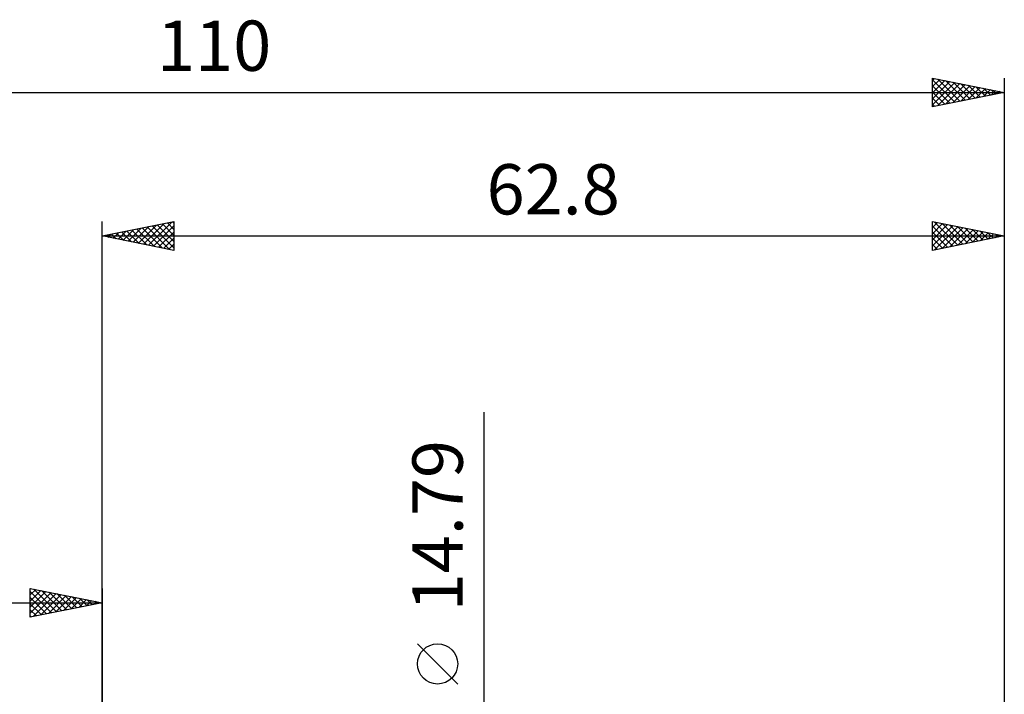
# Model space of a CAD drawing. Units: millimetres. Extents: x -64 to 105, y -45 to 60.
# Drawn here: x -6 to 63, y 13 to 60 of the extents above; entities that cross this region are included whole.
import ezdxf
from ezdxf.enums import TextEntityAlignment as Align

# ---------------------------------------------------------------- set-up
doc = ezdxf.new("R2010")
doc.units = ezdxf.units.MM
doc.header["$LTSCALE"] = 6.25
doc.layers.add('2', color=7, linetype='CONTINUOUS')
doc.layers.add('SK2', color=7, linetype='CONTINUOUS')
doc.styles.get("Standard").update_dxf_attribs({"font": 'Monospac821 BT'})

msp = doc.modelspace()

# ---------------------------------------------------------------- linework, layer by layer
at = {"layer": '2', "color": 7, "linetype": 'CONTINUOUS', "lineweight": 25}
for p, q in [((0, 8.65), (0, 46.03)), ((0, 45.03), (5, 46.03)), ((3.23, 44.384), (4.845, 45.999)), ((4.548, 45.94), (5, 45.487)), ((4.901, 46.01), (5, 45.912)), ((5, 46.03), (5, 44.03)), ((57.8, 44.03), (57.8, 46.03)), ((57.8, 46.03), (62.8, 45.03)), ((57.8, 45.611), (58.149, 45.96)), ((57.943, 46.001), (59.562, 44.382)), ((62.8, 46.03), (62.8, 8.65)), ((0.755, 44.879), (1.133, 45.257)), ((1.109, 44.808), (1.664, 45.363)), ((1.366, 45.303), (2.049, 44.62)), ((1.463, 44.737), (2.194, 45.469)), ((1.719, 45.374), (2.579, 44.514)), ((1.816, 44.667), (2.724, 45.575)), ((2.073, 45.445), (3.109, 44.408)), ((2.17, 44.596), (3.254, 45.681)), ((2.427, 45.515), (3.64, 44.302)), ((2.523, 44.525), (3.785, 45.787)), ((2.78, 45.586), (4.17, 44.196)), ((2.877, 44.455), (4.315, 45.893)), ((3.134, 45.657), (4.7, 44.09)), ((3.487, 45.727), (5, 44.215)), ((3.584, 44.313), (5, 45.729)), ((3.841, 45.798), (5, 44.639)), ((3.937, 44.243), (5, 45.305)), ((4.194, 45.869), (5, 45.063)), ((57.8, 45.187), (58.502, 45.89)), ((57.8, 44.763), (58.856, 45.819)), ((57.8, 44.338), (59.21, 45.748)), ((57.8, 45.72), (59.209, 44.312)), ((57.8, 45.296), (58.855, 44.241)), ((57.945, 44.059), (59.563, 45.677)), ((58.474, 45.895), (59.916, 44.453)), ((58.475, 44.165), (59.917, 45.607)), ((59.004, 45.789), (60.269, 44.524)), ((59.005, 44.271), (60.27, 45.536)), ((59.534, 45.683), (60.623, 44.595)), ((59.536, 44.377), (60.624, 45.465)), ((60.065, 45.577), (60.976, 44.665)), ((60.066, 44.483), (60.977, 45.395)), ((60.595, 45.471), (61.33, 44.736)), ((60.596, 44.589), (61.331, 45.324)), ((61.125, 45.365), (61.684, 44.807)), ((61.127, 44.695), (61.684, 45.253)), ((61.656, 45.259), (62.037, 44.877)), ((0, 45.03), (62.8, 45.03)), ((5, 44.03), (0, 45.03)), ((0.048, 45.02), (0.073, 45.045)), ((0.305, 45.091), (0.458, 44.938)), ((0.402, 44.95), (0.603, 45.151)), ((0.659, 45.162), (0.988, 44.832)), ((1.012, 45.232), (1.518, 44.726)), ((4.291, 44.172), (5, 44.881)), ((62.8, 45.03), (57.8, 44.03)), ((57.8, 44.872), (58.502, 44.17)), ((61.657, 44.801), (62.038, 45.182)), ((62.186, 45.153), (62.391, 44.948)), ((62.187, 44.907), (62.392, 45.112)), ((62.716, 45.047), (62.744, 45.019)), ((62.718, 45.014), (62.745, 45.041)), ((4.645, 44.101), (5, 44.457)), ((4.998, 44.03), (5, 44.032)), ((57.8, 44.448), (58.148, 44.1)), ((26.6, -14.395), (26.6, 32.77)), ((24.75, 13.832), (21.95, 16.633))]:
    msp.add_line(p, q, dxfattribs=at)
msp.add_circle((23.35, 15.232), 1.4, dxfattribs=at)
at = {"layer": 'SK2', "color": 7, "linetype": 'CONTINUOUS', "lineweight": 25}
for p, q in [((57.8, 54.03), (57.8, 56.03)), ((57.8, 56.03), (62.8, 55.03)), ((57.8, 55.853), (57.947, 56.001)), ((57.8, 55.429), (58.301, 55.93)), ((57.8, 55.903), (59.361, 54.342)), ((57.8, 55.005), (58.654, 55.859)), ((57.8, 54.58), (59.008, 55.788)), ((57.8, 54.156), (59.362, 55.718)), ((58.171, 55.956), (59.714, 54.413)), ((58.173, 54.105), (59.715, 55.647)), ((58.702, 55.85), (60.068, 54.484)), ((58.703, 54.211), (60.069, 55.576)), ((59.232, 55.744), (60.421, 54.554)), ((59.762, 55.638), (60.775, 54.625)), ((60.293, 55.531), (61.128, 54.696)), ((62.8, 56.03), (62.8, 8.65)), ((-47.2, 55.03), (62.8, 55.03)), ((57.8, 55.479), (59.007, 54.271)), ((57.8, 55.054), (58.654, 54.201)), ((62.8, 55.03), (57.8, 54.03)), ((59.233, 54.317), (60.422, 55.506)), ((59.764, 54.423), (60.776, 55.435)), ((60.294, 54.529), (61.129, 55.364)), ((60.823, 55.425), (61.482, 54.766)), ((60.824, 54.635), (61.483, 55.293)), ((61.353, 55.319), (61.836, 54.837)), ((61.355, 54.741), (61.836, 55.223)), ((61.884, 55.213), (62.189, 54.908)), ((61.885, 54.847), (62.19, 55.152)), ((62.414, 55.107), (62.543, 54.979)), ((62.415, 54.953), (62.544, 55.081)), ((57.8, 54.63), (58.3, 54.13)), ((57.8, 54.206), (57.946, 54.059)), ((-5, 18.493), (-5, 20.493)), ((-5, 20.493), (0, 19.493)), ((-5, 20.456), (-4.969, 20.487)), ((-5, 20.032), (-4.615, 20.416)), ((-5, 19.607), (-4.262, 20.345)), ((-5, 19.183), (-3.908, 20.275)), ((-5, 20.274), (-3.516, 18.79)), ((-5, 18.759), (-3.555, 20.204)), ((-4.802, 18.533), (-3.201, 20.133)), ((-4.744, 20.442), (-3.163, 18.86)), ((-4.272, 18.639), (-2.848, 20.063)), ((-4.214, 20.336), (-2.809, 18.931)), ((-3.741, 18.745), (-2.494, 19.992)), ((-3.683, 20.23), (-2.456, 19.002)), ((-3.211, 18.851), (-2.141, 19.921)), ((-3.153, 20.124), (-2.102, 19.073)), ((-2.623, 20.018), (-1.748, 19.143)), ((-2.092, 19.911), (-1.395, 19.214)), ((0, 20.493), (0, 7.493)), ((-47.2, 19.493), (0, 19.493)), ((-5, 19.849), (-3.87, 18.719)), ((0, 19.493), (-5, 18.493)), ((-5, 19.425), (-4.223, 18.648)), ((-2.681, 18.957), (-1.787, 19.85)), ((-2.15, 19.063), (-1.434, 19.78)), ((-1.62, 19.169), (-1.08, 19.709)), ((-1.562, 19.805), (-1.041, 19.285)), ((-1.09, 19.275), (-0.726, 19.638)), ((-1.032, 19.699), (-0.688, 19.355)), ((-0.559, 19.381), (-0.373, 19.568)), ((-0.501, 19.593), (-0.334, 19.426)), ((-0.029, 19.487), (-0.019, 19.497)), ((-5, 19.001), (-4.577, 18.578)), ((-5, 18.576), (-4.93, 18.507))]:
    msp.add_line(p, q, dxfattribs=at)

# ---------------------------------------------------------------- texts
at = {"layer": '2', "color": 7, "linetype": 'CONTINUOUS', "lineweight": 25}
msp.add_text('62.8', height=3.5, dxfattribs=at).set_placement((31.4, 46.53), align=Align.CENTER)
msp.add_text('14.79', height=3.5, rotation=90, dxfattribs=at).set_placement((25.1, 24.858), align=Align.CENTER)
at = {"layer": 'SK2', "color": 7, "linetype": 'CONTINUOUS', "lineweight": 25}
msp.add_text('110', height=3.5, dxfattribs=at).set_placement((7.8, 56.53), align=Align.CENTER)

doc.saveas('drawing.dxf')
